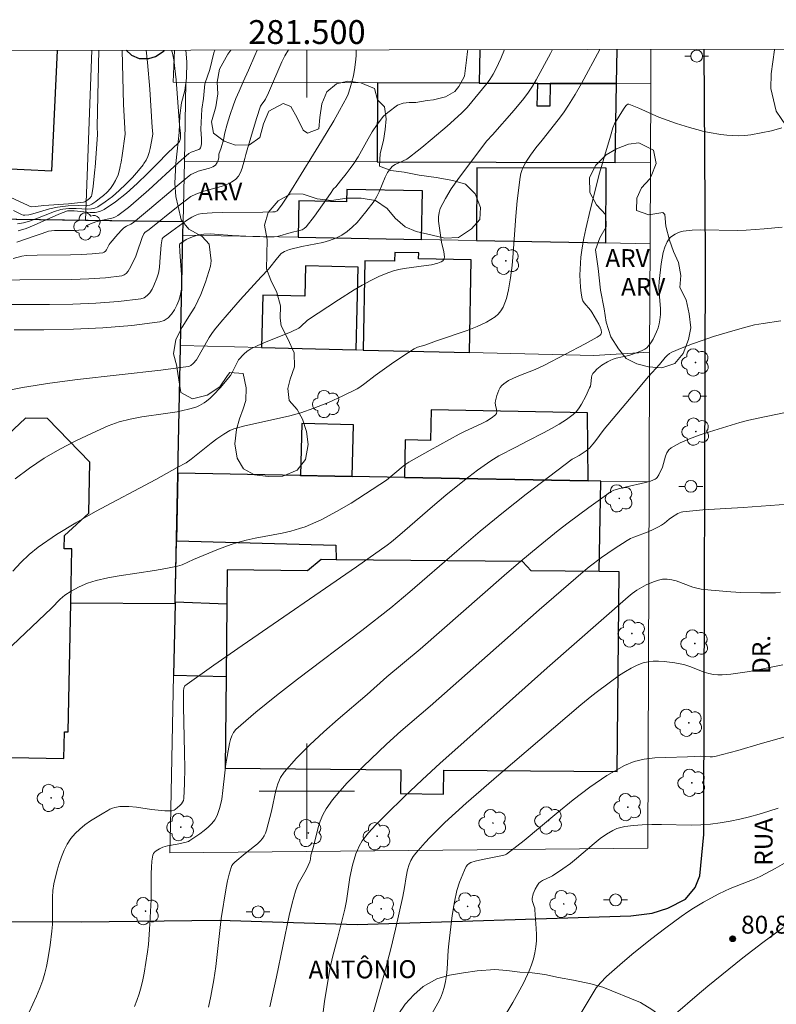
# Model space of a CAD drawing. Units: metres. Extents: x 281175 to 281691, y 1676002 to 1676567.
# Drawn here: x 281476 to 281539, y 1676482 to 1676565 of the extents above; entities that cross this region are included whole.
import ezdxf
from ezdxf.enums import TextEntityAlignment as Align

# ---------------------------------------------------------------- set-up
doc = ezdxf.new("R2010")
doc.units = ezdxf.units.M
doc.header["$MEASUREMENT"] = 0
for name, color, linetype, lineweight in [('Articulacao', 7, 'Continuous', 18), ('Coordenadas', 7, 'Continuous', 9), ('Edificacoes', 7, 'Continuous', 30), ('Malha_Coordenadas', 7, 'Continuous', 15), ('Muro_Grade', 8, 'Continuous', 20), ('Pavimentacao_Asfaltica_Mfio', 10, 'Continuous', 30), ('Poste', 7, 'Continuous', 9), ('Topon_de_Vias', 7, 'Continuous', 9)]:
    doc.layers.add(name, color=color, linetype=linetype, lineweight=lineweight)
for name, color, linetype, lineweight, true_color in [('Arvores_Isoladas', 7, 'Continuous', 18, 0x00ff33), ('Curvas_Intermediarias', 7, 'Continuous', 9, 0x783c14), ('Curvas_Mestras', 7, 'Continuous', 20, 0x783c14), ('Pto_Cotado', 7, 'Continuous', 9, 0x783c14), ('Topon_Pto_Cotado', 7, 'Continuous', 9, 0x783c14), ('Topon_Vegetacao', 7, 'Continuous', 9, 0x00ff33), ('Vegetacao', 7, 'Orla8', 9, 0x00ff33)]:
    doc.layers.add(name, color=color, linetype=linetype, lineweight=lineweight, true_color=true_color)
doc.styles.add('Arial', font='arial.ttf', dxfattribs={"height": 1.5})
doc.styles.get("Standard").update_dxf_attribs({"font": 'arial.ttf'})
doc.linetypes.add('Orla8', pattern='A,6,-0.5,["V",Standard,S=1,R=0,X=-0.5,Y=-1],-0.5,6,-0.5,["V",Standard,S=1,R=0,X=-0.5,Y=-1],-0.5', length=14)

# ---------------------------------------------------------------- blocks, each defined once
blk = doc.blocks.new('Cotas')
at = {"layer": 'Pto_Cotado'}
blk.add_hatch(color=256, dxfattribs=at).paths.add_polyline_path([(0, 0.24, 1), (0, -0.24, 1)])
at = {"layer": 'Pto_Cotado', "lineweight": -3}
blk.add_lwpolyline([(0, -0.24, -1), (0, 0.24, -1)], format="xyb", close=True, dxfattribs=at)
blk = doc.blocks.new('Poste')
at = {"layer": 'Poste'}
for points in [[(-0.5, 0), (-1, 0)], [(0.5, 0), (1, 0)]]:
    blk.add_lwpolyline(points, dxfattribs=at)
blk.add_lwpolyline([(0, 0.5, 1), (0, -0.5, 1)], format="xyb", close=True, dxfattribs=at)
blk = doc.blocks.new('Arvore')
at = {"layer": 'Arvores_Isoladas'}
blk.add_lwpolyline([(-0.718, 0.493, 0.872324), (-0.722, -0.551, 0.862983), (0.284, -0.827, 0.900105), (0.89, 0.029, 0.863155), (0.262, 0.861, 0.882486)], format="xyb", close=True, dxfattribs=at)
blk.add_circle((0, 0), 0.0286, dxfattribs=at)

msp = doc.modelspace()

# ---------------------------------------------------------------- linework, layer by layer
at = {"layer": 'Articulacao', "flags": 128}
msp.add_lwpolyline([(281190.913, 1676561.62), (281673.198, 1676562.431), (281674.118, 1676008.168), (281191.857, 1676007.357), (281190.913, 1676561.62)], close=True, dxfattribs=at)
at = {"layer": 'Curvas_Intermediarias', "flags": 128}
for points, elevation in [([(281472.291, 1676540.797), (281478.396, 1676540.796), (281480.358, 1676540.829), (281482.299, 1676540.908), (281484.207, 1676541.052), (281486.067, 1676541.276), (281486.347, 1676541.369), (281486.596, 1676541.546), (281486.815, 1676541.787), (281487.006, 1676542.072), (281487.17, 1676542.382), (281487.42, 1676542.995), (281487.546, 1676543.435), (281487.625, 1676543.894), (281487.674, 1676544.367), (281487.777, 1676545.8), (281487.859, 1676546.308), (281487.956, 1676546.419), (281488.682, 1676546.96), (281489.288, 1676547.407), (281489.907, 1676547.832), (281490.355, 1676548.111), (281490.63, 1676548.255), (281490.918, 1676548.367), (281491.216, 1676548.424), (281492.056, 1676548.473), (281492.899, 1676548.5), (281496.29, 1676548.531), (281497.134, 1676548.557), (281497.33, 1676548.577), (281497.452, 1676548.617), (281497.503, 1676548.649), (281497.864, 1676549.135), (281498.479, 1676550.055), (281500.545, 1676553.393), (281501.225, 1676554.492), (281502.251, 1676556.199), (281502.746, 1676557.061), (281503.346, 1676558.176), (281503.453, 1676558.43), (281503.631, 1676558.953), (281503.898, 1676559.982), (281504.015, 1676560.677), (281504.097, 1676561.378), (281504.121, 1676561.678), (281504.136, 1676562.147)], 66), ([(281473.897, 1676533.402), (281476.153, 1676533.853), (281478.441, 1676534.219), (281480.753, 1676534.523), (281487.735, 1676535.309), (281490.048, 1676535.611), (281490.139, 1676535.632), (281490.267, 1676535.689), (281490.459, 1676535.844), (281490.737, 1676536.163), (281491.808, 1676538.03), (281492.024, 1676538.36), (281492.257, 1676538.678), (281492.773, 1676539.318), (281493.306, 1676539.946), (281494.405, 1676541.179), (281496.171, 1676543.122), (281496.786, 1676543.761), (281497.525, 1676544.708), (281497.839, 1676545.062), (281497.972, 1676545.167), (281498.125, 1676545.249), (281498.545, 1676545.405), (281499.577, 1676545.652), (281501.328, 1676546.011), (281501.892, 1676546.164), (281502.43, 1676546.359), (281502.933, 1676546.612), (281503.383, 1676546.92), (281503.808, 1676547.28), (281504.209, 1676547.681), (281504.589, 1676548.113), (281504.951, 1676548.563), (281505.629, 1676549.476), (281505.859, 1676549.845), (281506.052, 1676550.242), (281506.562, 1676551.479), (281506.761, 1676551.863), (281507.001, 1676552.211), (281507.183, 1676552.388), (281507.399, 1676552.53), (281508.39, 1676552.993), (281508.613, 1676553.139), (281509.254, 1676553.643), (281509.63, 1676553.949), (281510.52, 1676554.676), (281511.761, 1676555.742), (281512.97, 1676556.837), (281513.439, 1676557.321), (281515.118, 1676559.357), (281515.34, 1676559.662), (281515.616, 1676560.112), (281515.862, 1676560.583), (281516.256, 1676561.427), (281516.586, 1676562.168)], 68), ([(281474.758, 1676549.955), (281476.618, 1676549.094), (281476.798, 1676549.02), (281476.892, 1676548.998), (281477.22, 1676549.014), (281477.928, 1676549.104), (281479.994, 1676549.231), (281481.248, 1676549.387), (281481.376, 1676549.419), (281481.618, 1676549.57), (281481.797, 1676549.717), (281481.926, 1676549.891), (281481.958, 1676549.99), (281482.068, 1676550.69), (281482.219, 1676552.122), (281482.23, 1676552.272), (281482.436, 1676555.039), (281482.413, 1676555.724), (281482.554, 1676562.111)], 59), ([(281475.358, 1676544.659), (281476.085, 1676544.846), (281476.453, 1676544.906), (281477.373, 1676544.947), (281480.164, 1676544.964), (281481.083, 1676544.984), (281481.987, 1676545.037), (281482.868, 1676545.137), (281482.995, 1676545.183), (281483.099, 1676545.273), (281483.187, 1676545.395), (281483.42, 1676545.826), (281483.509, 1676545.951), (281484.14, 1676546.699), (281484.473, 1676547.053), (281484.65, 1676547.218), (281484.867, 1676547.362), (281485.231, 1676547.532), (281485.455, 1676547.67), (281486.801, 1676548.779), (281488.793, 1676550.481), (281490.132, 1676551.6), (281490.255, 1676551.687), (281490.455, 1676551.794), (281490.88, 1676551.968), (281491.83, 1676552.232), (281492.107, 1676552.345), (281492.33, 1676552.494), (281492.477, 1676552.692), (281492.542, 1676552.903), (281492.6, 1676553.089), (281492.619, 1676553.263), (281492.625, 1676553.395), (281492.812, 1676553.935), (281492.994, 1676554.616), (281493.125, 1676555.201), (281493.324, 1676555.909), (281493.54, 1676556.634), (281493.83, 1676557.532), (281494.04, 1676558.061), (281494.312, 1676558.686), (281494.658, 1676559.471), (281495.089, 1676560.453), (281495.622, 1676561.679), (281495.816, 1676562.133)], 64), ([(281475.455, 1676538.666), (281477.944, 1676538.676), (281480.43, 1676538.734), (281482.893, 1676538.856), (281485.312, 1676539.054), (281487.667, 1676539.346), (281488.025, 1676539.463), (281488.35, 1676539.685), (281488.638, 1676539.989), (281488.888, 1676540.349), (281489.096, 1676540.741), (281489.26, 1676541.138), (281489.376, 1676541.518), (281489.477, 1676542.096), (281489.508, 1676542.698), (281489.488, 1676543.317), (281489.329, 1676545.207), (281489.309, 1676545.826), (281489.344, 1676545.893), (281489.879, 1676546.241), (281490.264, 1676546.43), (281490.794, 1676546.6), (281491.343, 1676546.704), (281491.89, 1676546.721), (281492.256, 1676546.709), (281493.722, 1676546.595), (281495.451, 1676546.502), (281496.36, 1676546.465), (281497.264, 1676546.465), (281497.525, 1676546.5), (281498.673, 1676546.839), (281499.374, 1676546.995), (281499.589, 1676547.071), (281499.779, 1676547.177), (281499.937, 1676547.324), (281500.631, 1676548.218), (281501.312, 1676549.144), (281501.974, 1676550.099), (281502.236, 1676550.502), (281502.415, 1676550.654), (281502.828, 1676551.173), (281503.292, 1676551.764), (281503.621, 1676552.188), (281503.943, 1676552.618), (281504.3, 1676553.182), (281504.583, 1676553.684), (281504.861, 1676554.192), (281505.139, 1676554.7), (281505.479, 1676555.269), (281505.892, 1676555.878), (281506.419, 1676556.575), (281506.798, 1676556.904), (281507.589, 1676557.517), (281508.075, 1676557.673), (281508.589, 1676557.722), (281509.137, 1676557.726), (281510.074, 1676557.903), (281510.616, 1676557.947), (281511.622, 1676558.202), (281512.402, 1676558.659), (281512.753, 1676559.071), (281513.206, 1676559.942), (281513.315, 1676560.607), (281513.378, 1676561.294), (281513.481, 1676561.998), (281513.494, 1676562.163)], 67), ([(281475.537, 1676526.187), (281476.716, 1676527.086), (281477.97, 1676527.912), (281479.278, 1676528.672), (281480.622, 1676529.373), (281481.98, 1676530.022), (281483.332, 1676530.627), (281484.242, 1676530.959), (281485.188, 1676531.2), (281486.159, 1676531.377), (281488.132, 1676531.653), (281489.113, 1676531.809), (281490.075, 1676532.014), (281490.304, 1676532.077), (281490.758, 1676532.236), (281490.978, 1676532.334), (281491.391, 1676532.568), (281491.58, 1676532.706), (281491.881, 1676532.962), (281492.171, 1676533.236), (281492.721, 1676533.825), (281493.583, 1676534.862), (281493.726, 1676535.107), (281494.168, 1676535.986), (281494.273, 1676536.16), (281494.71, 1676536.636), (281494.985, 1676536.877), (281495.133, 1676536.982), (281495.288, 1676537.072), (281495.837, 1676537.338), (281496.398, 1676537.584), (281498.679, 1676538.511), (281499.329, 1676538.817), (281499.499, 1676538.95), (281500.036, 1676539.475), (281502.639, 1676541.193), (281503.96, 1676542.02), (281504.63, 1676542.415), (281505.355, 1676542.815), (281506.101, 1676543.18), (281506.867, 1676543.49), (281507.257, 1676543.616), (281507.701, 1676543.729), (281508.152, 1676543.815), (281509.99, 1676544.056), (281510.445, 1676544.135), (281510.994, 1676544.271), (281511.249, 1676544.372), (281511.41, 1676544.468), (281511.513, 1676544.621), (281511.548, 1676544.799), (281511.486, 1676545.202), (281511.287, 1676546.022), (281511.213, 1676546.609), (281511.09, 1676547.388), (281511.048, 1676547.777), (281511.039, 1676548.155), (281511.082, 1676548.518), (281511.192, 1676548.859), (281511.616, 1676549.686), (281512.11, 1676550.493), (281512.655, 1676551.285), (281514.901, 1676554.271), (281515.079, 1676554.507), (281515.566, 1676555.027), (281517.379, 1676557.079), (281518.2, 1676558.079), (281518.582, 1676558.599), (281518.923, 1676559.116), (281519.24, 1676559.648), (281520.42, 1676561.84), (281520.612, 1676562.175)], 69), ([(281475.658, 1676546.018), (281477.199, 1676546.565), (281477.805, 1676546.752), (281478.314, 1676546.947), (281478.826, 1676546.992), (281480.475, 1676547.004), (281480.877, 1676547.024), (281481.269, 1676547.067), (281481.323, 1676547.09), (281481.366, 1676547.135), (281481.504, 1676547.387), (281481.553, 1676547.429), (281481.842, 1676547.565), (281482.307, 1676547.727), (281482.841, 1676547.881), (281483.528, 1676548.001), (281483.748, 1676548.056), (281483.955, 1676548.136), (281484.143, 1676548.25), (281485.021, 1676548.941), (281485.88, 1676549.665), (281486.726, 1676550.413), (281489.231, 1676552.701), (281489.239, 1676552.707), (281490.085, 1676553.457), (281490.28, 1676553.576), (281490.923, 1676553.783), (281491.018, 1676553.846), (281491.082, 1676553.93), (281491.138, 1676554.101), (281491.166, 1676554.293), (281491.161, 1676554.716), (281491.105, 1676555.472), (281491.102, 1676555.488), (281491.179, 1676557.189), (281491.339, 1676558.082), (281491.432, 1676559.309), (281491.852, 1676560.502), (281492.182, 1676561.907), (281492.269, 1676562.127)], 63), ([(281486.526, 1676562.118), (281486.636, 1676561.097), (281486.831, 1676558.851), (281487.019, 1676555.627), (281487.076, 1676555.116), (281487.058, 1676554.916), (281486.848, 1676553.88), (281486.762, 1676553.536), (281486.654, 1676553.206), (281486.513, 1676552.897), (281486.331, 1676552.615), (281486.253, 1676552.519), (281485.862, 1676552.033), (281485.357, 1676551.458), (281484.821, 1676550.897), (281484.26, 1676550.361), (281483.679, 1676549.858), (281483.082, 1676549.397), (281482.475, 1676548.987), (281482.21, 1676548.868), (281481.919, 1676548.809), (281481.608, 1676548.795), (281480.631, 1676548.857), (281480.036, 1676548.86), (281479.512, 1676548.803), (281479.35, 1676548.763), (281478.827, 1676548.586), (281477.258, 1676547.969), (281476.738, 1676547.791), (281476.223, 1676547.654), (281475.711, 1676547.576)], 61), ([(281475.767, 1676546.98), (281476.445, 1676547.18), (281477.13, 1676547.441), (281479.199, 1676548.36), (281479.912, 1676548.642), (281480.476, 1676548.641), (281481.809, 1676548.518), (281482.234, 1676548.525), (281482.633, 1676548.597), (281482.997, 1676548.757), (281483.945, 1676549.407), (281484.862, 1676550.142), (281485.755, 1676550.941), (281486.628, 1676551.782), (281487.436, 1676552.591), (281488.346, 1676553.502), (281489.202, 1676554.338), (281489.301, 1676554.466), (281489.368, 1676554.619), (281489.406, 1676554.782), (281489.41, 1676555.147), (281489.312, 1676555.875), (281489.025, 1676559.636), (281488.849, 1676561.323), (281488.724, 1676561.882), (281488.647, 1676562.121)], 62), ([(281470.845, 1676508.064), (281478.562, 1676515.353), (281479.301, 1676516.094), (281479.693, 1676516.431), (281480.229, 1676516.77), (281480.902, 1676517.131), (281481.604, 1676517.439), (281481.963, 1676517.564), (281482.327, 1676517.667), (281483.288, 1676517.88), (281484.26, 1676518.058), (281487.202, 1676518.504), (281488.179, 1676518.666), (281489.147, 1676518.855), (281489.541, 1676518.98), (281490.487, 1676519.421), (281492.58, 1676520.286), (281493.639, 1676520.681), (281494.176, 1676520.85), (281494.913, 1676521.044), (281495.66, 1676521.207), (281497.915, 1676521.642), (281498.658, 1676521.812), (281499.39, 1676522.017), (281499.851, 1676522.172), (281500.305, 1676522.349), (281501.197, 1676522.752), (281502.495, 1676523.437), (281503.712, 1676524.154), (281506.685, 1676526.073), (281508.08, 1676527.244), (281508.306, 1676527.418), (281508.544, 1676527.575), (281510.341, 1676528.602), (281512.762, 1676529.931), (281513.211, 1676530.159), (281514.619, 1676530.8), (281515.062, 1676531.028), (281515.468, 1676531.278), (281515.825, 1676531.558), (281515.9, 1676531.677), (281515.918, 1676531.827), (281515.898, 1676531.998), (281515.819, 1676532.371), (281515.798, 1676532.552), (281515.815, 1676532.719), (281515.94, 1676533.173), (281516.109, 1676533.627), (281516.219, 1676533.833), (281516.352, 1676534.015), (281516.511, 1676534.164), (281516.898, 1676534.416), (281517.319, 1676534.631), (281517.764, 1676534.822), (281519.148, 1676535.347), (281519.934, 1676535.709), (281523.35, 1676537.503), (281524.336, 1676538.054), (281524.594, 1676538.233), (281524.674, 1676538.334), (281524.703, 1676538.445), (281524.676, 1676538.67), (281524.6, 1676538.909), (281524.487, 1676539.158), (281523.905, 1676540.152), (281523.793, 1676540.318), (281523.256, 1676540.935), (281523.158, 1676541.101), (281523.098, 1676541.28), (281523.016, 1676541.76), (281522.957, 1676542.252), (281522.92, 1676542.754), (281522.905, 1676543.26), (281522.911, 1676543.767), (281522.939, 1676544.27), (281522.987, 1676544.767), (281523.097, 1676545.559), (281523.236, 1676546.35), (281523.399, 1676547.139), (281523.77, 1676548.71), (281524.557, 1676551.806), (281524.983, 1676553.329), (281525.454, 1676554.917), (281525.658, 1676555.601), (281525.809, 1676555.942), (281526.273, 1676556.73), (281526.615, 1676557.261), (281526.765, 1676557.465), (281526.836, 1676557.536), (281526.916, 1676557.585), (281526.999, 1676557.588), (281527.835, 1676557.259), (281529.52, 1676556.505), (281531.016, 1676555.971), (281532.095, 1676555.625), (281533.02, 1676555.38), (281533.186, 1676555.336), (281533.735, 1676555.223), (281534.727, 1676555.059), (281535.23, 1676554.997), (281535.734, 1676554.956), (281536.236, 1676554.942), (281536.734, 1676554.961), (281537.225, 1676555.019), (281538.096, 1676555.179), (281538.969, 1676555.372), (281539.841, 1676555.597)], 71), ([(281476.697, 1676481.477), (281477.016, 1676482.139), (281477.315, 1676482.81), (281477.589, 1676483.487), (281477.837, 1676484.17), (281478.012, 1676484.736), (281478.158, 1676485.313), (281478.279, 1676485.897), (281478.468, 1676487.081), (281478.615, 1676488.267), (281478.659, 1676488.833), (281478.661, 1676491.121), (281478.698, 1676491.684), (281478.782, 1676492.239), (281479.047, 1676493.379), (281479.213, 1676493.951), (281479.407, 1676494.511), (281479.634, 1676495.051), (281479.898, 1676495.561), (281480.205, 1676496.032), (281480.55, 1676496.446), (281480.948, 1676496.827), (281481.385, 1676497.18), (281481.85, 1676497.509), (281482.817, 1676498.113), (281483.294, 1676498.397), (281483.48, 1676498.493), (281483.679, 1676498.57), (281483.887, 1676498.63), (281484.316, 1676498.705), (281484.745, 1676498.732), (281485.059, 1676498.726), (281485.692, 1676498.657), (281486.961, 1676498.466), (281488.092, 1676498.366), (281488.671, 1676498.358), (281488.859, 1676498.399), (281488.961, 1676498.461), (281489.349, 1676498.808), (281489.469, 1676498.937), (281489.57, 1676499.075), (281489.641, 1676499.222), (281489.675, 1676499.379), (281489.735, 1676500.646), (281489.752, 1676501.928), (281489.737, 1676503.22), (281489.65, 1676507.115), (281489.652, 1676508.406), (281489.676, 1676508.633), (281489.727, 1676508.774), (281489.768, 1676508.833), (281492.184, 1676510.556), (281494.566, 1676512.218), (281504.155, 1676518.82), (281506.727, 1676520.619), (281507.09, 1676520.902), (281507.795, 1676521.495), (281510.534, 1676523.872), (281511.645, 1676524.804), (281513.233, 1676526.085), (281514.312, 1676526.914), (281514.86, 1676527.314), (281515.417, 1676527.701), (281516.098, 1676528.11), (281517.524, 1676528.833), (281518.526, 1676529.373), (281519.854, 1676530.052), (281520.511, 1676530.399), (281521.152, 1676530.764), (281521.764, 1676531.157), (281522.34, 1676531.589), (281522.603, 1676531.839), (281522.834, 1676532.126), (281523.04, 1676532.441), (281523.397, 1676533.119), (281523.718, 1676533.802), (281523.776, 1676533.968), (281523.808, 1676534.146), (281523.862, 1676534.695), (281523.907, 1676534.86), (281523.986, 1676535.005), (281524.146, 1676535.197), (281524.33, 1676535.379), (281524.751, 1676535.709), (281525.21, 1676535.99), (281525.442, 1676536.11), (281525.687, 1676536.213), (281525.944, 1676536.292), (281527.008, 1676536.535), (281527.265, 1676536.619), (281527.921, 1676536.853), (281528.135, 1676536.944), (281528.334, 1676537.05), (281528.512, 1676537.175), (281528.661, 1676537.325), (281528.856, 1676537.59), (281529.035, 1676537.881), (281529.195, 1676538.192), (281529.334, 1676538.517), (281529.452, 1676538.851), (281529.545, 1676539.187), (281529.613, 1676539.521), (281529.658, 1676539.969), (281529.658, 1676540.424), (281529.551, 1676541.814), (281529.533, 1676542.277), (281529.551, 1676542.735), (281529.709, 1676544.206), (281529.791, 1676544.694), (281529.897, 1676545.167), (281530.034, 1676545.619), (281530.208, 1676546.041), (281530.326, 1676546.231), (281530.484, 1676546.407), (281530.674, 1676546.564), (281530.887, 1676546.699), (281531.114, 1676546.81), (281531.347, 1676546.892), (281531.576, 1676546.943), (281532.306, 1676547.022), (281533.05, 1676547.053), (281536.083, 1676547.011), (281536.837, 1676547.039), (281538.345, 1676547.14), (281539.853, 1676547.275)], 72), ([(281485.539, 1676481.963), (281485.742, 1676482.469), (281485.933, 1676483.026), (281486.096, 1676483.595), (281486.234, 1676484.175), (281486.352, 1676484.761), (281486.63, 1676486.53), (281486.706, 1676487.152), (281486.807, 1676488.403), (281486.927, 1676490.915), (281486.944, 1676491.453), (281486.935, 1676493.089), (281486.95, 1676493.624), (281486.996, 1676494.144), (281487.082, 1676494.644), (281487.135, 1676494.777), (281487.225, 1676494.897), (281487.344, 1676495.002), (281487.63, 1676495.179), (281487.925, 1676495.316), (281488.304, 1676495.434), (281489.112, 1676495.569), (281489.761, 1676495.711), (281490.054, 1676495.795), (281490.19, 1676495.855), (281491.02, 1676496.437), (281491.378, 1676496.702), (281491.717, 1676496.983), (281492.024, 1676497.284), (281492.283, 1676497.609), (281492.477, 1676497.964), (281492.704, 1676498.626), (281492.858, 1676499.326), (281492.96, 1676500.053), (281493.103, 1676501.543), (281493.19, 1676502.284), (281493.5, 1676504.008), (281493.581, 1676504.336), (281493.692, 1676504.645), (281493.845, 1676504.923), (281494.05, 1676505.161), (281495.718, 1676506.614), (281497.445, 1676508.025), (281499.216, 1676509.404), (281504.619, 1676513.481), (281507.045, 1676515.379), (281508.644, 1676516.708), (281512.569, 1676520.116), (281514.542, 1676521.808), (281516.483, 1676523.398), (281518.39, 1676524.894), (281522.247, 1676527.826), (281522.408, 1676527.925), (281522.83, 1676528.141), (281523.418, 1676528.545), (281523.692, 1676528.769), (281523.991, 1676529.084), (281524.153, 1676529.287), (281524.93, 1676530.337), (281527.496, 1676533.398), (281528.655, 1676534.754), (281529.581, 1676535.763), (281530.058, 1676536.357), (281530.229, 1676536.536), (281530.416, 1676536.689), (281530.625, 1676536.809), (281531.474, 1676537.172), (281532.342, 1676537.508), (281533.226, 1676537.822), (281534.12, 1676538.116), (281535.925, 1676538.658), (281536.827, 1676538.912), (281537.544, 1676539.084), (281538.273, 1676539.216), (281539.745, 1676539.437)], 73), ([(281491.732, 1676481.893), (281491.944, 1676482.809), (281492.192, 1676484.2), (281492.356, 1676485.304), (281492.802, 1676489.323), (281493.213, 1676491.897), (281493.328, 1676492.481), (281493.467, 1676493.053), (281493.636, 1676493.608), (281493.714, 1676493.774), (281493.823, 1676493.926), (281493.955, 1676494.065), (281494.808, 1676494.786), (281495.597, 1676495.38), (281495.847, 1676495.585), (281496.077, 1676495.805), (281496.278, 1676496.045), (281496.41, 1676496.26), (281496.514, 1676496.493), (281496.598, 1676496.741), (281497.032, 1676498.328), (281497.403, 1676500.068), (281497.569, 1676500.621), (281497.794, 1676501.136), (281498.101, 1676501.599), (281499.131, 1676502.768), (281500.239, 1676503.888), (281501.406, 1676504.971), (281502.611, 1676506.029), (281505.052, 1676508.121), (281506.702, 1676509.581), (281509.493, 1676511.921), (281516.533, 1676518.082), (281517.954, 1676519.298), (281519.388, 1676520.498), (281521.071, 1676521.845), (281521.926, 1676522.503), (281523.657, 1676523.791), (281525.514, 1676525.118), (281525.752, 1676525.228), (281526.26, 1676525.385), (281526.683, 1676525.496), (281528.405, 1676525.879), (281528.816, 1676526.001), (281529.208, 1676526.15), (281529.309, 1676526.212), (281529.394, 1676526.298), (281529.531, 1676526.519), (281529.817, 1676527.164), (281530.086, 1676528.095), (281530.201, 1676528.376), (281530.354, 1676528.615), (281530.563, 1676528.796), (281531.298, 1676529.196), (281532.085, 1676529.545), (281532.909, 1676529.854), (281533.758, 1676530.134), (281536.329, 1676530.897), (281537.08, 1676531.104), (281537.841, 1676531.279), (281540.137, 1676531.755)], 74), ([(281501.272, 1676480.812), (281501.48, 1676482.407), (281501.954, 1676485.222), (281502.153, 1676486.076), (281502.599, 1676487.776), (281503.184, 1676490.124), (281503.309, 1676490.798), (281503.608, 1676492.757), (281503.833, 1676493.802), (281503.962, 1676494.277), (281504.114, 1676494.744), (281504.238, 1676495.071), (281504.383, 1676495.392), (281504.647, 1676495.844), (281505.168, 1676496.521), (281505.743, 1676497.158), (281506.678, 1676498.087), (281508.162, 1676499.528), (281509.667, 1676500.948), (281511.192, 1676502.346), (281515.667, 1676506.36), (281520.162, 1676510.352), (281526.942, 1676516.296), (281527.295, 1676516.583), (281527.668, 1676516.846), (281528.057, 1676517.083), (281528.452, 1676517.292), (281529.067, 1676517.559), (281529.489, 1676517.696), (281529.83, 1676517.772), (281530.229, 1676517.782), (281530.624, 1676517.721), (281530.977, 1676517.622), (281532.369, 1676517.114), (281532.722, 1676517.014), (281533.081, 1676516.946), (281533.901, 1676516.848), (281535.556, 1676516.71), (281536.387, 1676516.667), (281538.05, 1676516.626), (281538.879, 1676516.625), (281539.307, 1676516.641), (281539.735, 1676516.678)], 76), ([(281505.256, 1676480.324), (281506.45, 1676484.555), (281507.044, 1676486.793), (281507.424, 1676488.425), (281508.035, 1676491.183), (281508.18, 1676491.929), (281508.313, 1676492.823), (281508.429, 1676493.409), (281508.568, 1676493.866), (281508.72, 1676494.203), (281508.91, 1676494.523), (281509.132, 1676494.816), (281509.911, 1676495.696), (281510.313, 1676496.127), (281511.142, 1676496.969), (281511.568, 1676497.377), (281513.357, 1676498.987), (281516.098, 1676501.377), (281522.987, 1676507.249), (281523.902, 1676508), (281524.369, 1676508.362), (281526.235, 1676509.719), (281526.711, 1676510.037), (281527.197, 1676510.324), (281527.693, 1676510.569), (281528.202, 1676510.759), (281528.62, 1676510.856), (281529.056, 1676510.902), (281529.504, 1676510.906), (281529.959, 1676510.878), (281530.866, 1676510.761), (281531.307, 1676510.689), (281531.715, 1676510.595), (281532.117, 1676510.462), (281533.31, 1676509.99), (281533.711, 1676509.863), (281534.118, 1676509.78), (281534.473, 1676509.749), (281534.832, 1676509.748), (281535.559, 1676509.808), (281537.114, 1676510.038), (281539.911, 1676510.598)], 77), ([(281541.907, 1676505.071), (281538.032, 1676503.96), (281536.137, 1676503.401), (281534.868, 1676503.064), (281534.23, 1676502.921), (281534.035, 1676502.895), (281533.836, 1676502.892), (281533.032, 1676502.947), (281531.934, 1676502.879), (281530.098, 1676502.835), (281529.187, 1676502.787), (281528.3, 1676502.681), (281527.449, 1676502.483), (281526.65, 1676502.163), (281525.165, 1676501.316), (281523.732, 1676500.343), (281522.336, 1676499.277), (281520.963, 1676498.154), (281518.229, 1676495.878), (281516.74, 1676494.727), (281516.633, 1676494.674), (281516.416, 1676494.615), (281514.729, 1676494.286), (281514.124, 1676494.146), (281513.75, 1676494.031), (281513.597, 1676493.948), (281513.464, 1676493.836), (281513.369, 1676493.7), (281513.217, 1676493.377), (281512.935, 1676492.709), (281512.807, 1676492.366), (281512.589, 1676491.669), (281512.381, 1676490.74), (281512.19, 1676489.57), (281511.896, 1676487.211), (281511.844, 1676486.685), (281511.753, 1676485.09), (281511.706, 1676484.564), (281511.631, 1676484.046), (281511.516, 1676483.539), (281511.372, 1676483.097), (281511.194, 1676482.663), (281510.989, 1676482.238), (281510.06, 1676480.577)], 78), ([(281539.535, 1676498.581), (281538.743, 1676498.323), (281537.942, 1676498.083), (281537.132, 1676497.865), (281536.317, 1676497.669), (281535.497, 1676497.498), (281534.674, 1676497.354), (281533.851, 1676497.238), (281533.04, 1676497.169), (281532.223, 1676497.148), (281529.757, 1676497.208), (281528.937, 1676497.214), (281528.12, 1676497.185), (281527.396, 1676497.137), (281526.671, 1676497.048), (281526.321, 1676496.971), (281525.984, 1676496.864), (281525.667, 1676496.72), (281525.128, 1676496.395), (281524.61, 1676496.025), (281524.106, 1676495.622), (281522.622, 1676494.351), (281522.115, 1676493.95), (281521.478, 1676493.49), (281520.604, 1676492.912), (281520.44, 1676492.821), (281519.749, 1676492.502), (281519.598, 1676492.403), (281519.468, 1676492.285), (281519.345, 1676492.133), (281519.135, 1676491.781), (281518.978, 1676491.394), (281518.886, 1676491.008), (281518.884, 1676490.876), (281518.91, 1676490.742), (281519.064, 1676490.332), (281519.107, 1676490.194), (281519.128, 1676490.055), (281519.231, 1676488.5), (281519.251, 1676487.98), (281519.247, 1676487.464), (281519.21, 1676486.955), (281519.133, 1676486.455), (281519.006, 1676485.948), (281518.84, 1676485.447), (281518.643, 1676484.951), (281518.183, 1676483.978), (281517.684, 1676483.03), (281517.265, 1676482.277), (281516.369, 1676480.802)], 79), ([(281539.949, 1676488.573), (281538.246, 1676487.324), (281536.573, 1676486.028), (281533.632, 1676483.67), (281532.723, 1676482.902), (281530.928, 1676481.339)], 81)]:
    msp.add_lwpolyline(points, dxfattribs=dict(at, elevation=elevation))
at = {"layer": 'Curvas_Mestras', "flags": 128}
for points, elevation in [([(281474.486, 1676542.848), (281475.922, 1676542.88), (281480.264, 1676542.906), (281481.693, 1676542.952), (281483.097, 1676543.046), (281484.468, 1676543.206), (281484.67, 1676543.276), (281484.845, 1676543.408), (281484.996, 1676543.588), (281485.129, 1676543.801), (281485.609, 1676544.782), (281485.733, 1676545.103), (281486.177, 1676546.412), (281486.314, 1676546.72), (281486.415, 1676546.847), (281486.768, 1676547.09), (281489.193, 1676549.03), (281490.274, 1676549.847), (281490.689, 1676550.055), (281491.365, 1676550.299), (281492.814, 1676550.69), (281493.269, 1676550.848), (281493.683, 1676551.047), (281494.042, 1676551.302), (281494.267, 1676551.562), (281494.44, 1676551.876), (281494.573, 1676552.23), (281494.781, 1676553.04), (281494.87, 1676553.388), (281494.978, 1676553.757), (281495.304, 1676554.807), (281495.762, 1676556.393), (281496.105, 1676557.43), (281496.208, 1676557.608), (281496.419, 1676557.846), (281496.538, 1676558.017), (281496.78, 1676558.532), (281497.887, 1676561.139), (281498.145, 1676561.633), (281498.455, 1676562.138)], 65), ([(281475.326, 1676518.442), (281475.99, 1676519.171), (281476.694, 1676519.849), (281477.453, 1676520.459), (281479.008, 1676521.517), (281480.619, 1676522.506), (281482.271, 1676523.444), (281487.32, 1676526.139), (281489.129, 1676527.14), (281489.861, 1676527.521), (281490.3, 1676527.826), (281491.968, 1676529.175), (281492.449, 1676529.544), (281493.018, 1676529.94), (281493.522, 1676530.238), (281493.877, 1676530.387), (281494.675, 1676530.614), (281498.581, 1676531.48), (281499.502, 1676531.725), (281500.574, 1676532.101), (281501.805, 1676532.597), (281503.016, 1676533.14), (281504.202, 1676533.724), (281504.434, 1676533.858), (281504.87, 1676534.172), (281505.718, 1676534.845), (281507.107, 1676535.832), (281508.042, 1676536.477), (281508.995, 1676537.083), (281509.281, 1676537.212), (281509.894, 1676537.384), (281510.88, 1676537.747), (281513.445, 1676538.63), (281514.269, 1676538.96), (281515.053, 1676539.333), (281515.782, 1676539.764), (281516.046, 1676539.987), (281516.27, 1676540.265), (281516.457, 1676540.585), (281516.612, 1676540.934), (281516.737, 1676541.3), (281516.914, 1676542.03), (281517.082, 1676543.039), (281517.205, 1676544.061), (281517.298, 1676545.092), (281517.513, 1676548.203), (281517.631, 1676549.485), (281517.898, 1676551.468), (281517.957, 1676551.794), (281518.053, 1676552.106), (281518.133, 1676552.288), (281518.321, 1676552.645), (281518.768, 1676553.321), (281519.215, 1676553.922), (281519.724, 1676554.566), (281521.074, 1676556.277), (281521.516, 1676556.881), (281521.932, 1676557.502), (281522.49, 1676558.413), (281523.023, 1676559.34), (281524.558, 1676562.181)], 70), ([(281475.385, 1676548.685), (281476.052, 1676548.334), (281476.187, 1676548.295), (281476.325, 1676548.286), (281476.669, 1676548.327), (281477.014, 1676548.4), (281478.41, 1676548.817), (281479.075, 1676548.964), (281479.976, 1676549.069), (281480.805, 1676549.087), (281481.413, 1676549.079), (281481.607, 1676549.097), (281481.789, 1676549.14), (281481.954, 1676549.218), (281482.281, 1676549.434), (281482.612, 1676549.675), (281482.935, 1676549.939), (281483.241, 1676550.224), (281483.52, 1676550.529), (281483.762, 1676550.851), (281483.956, 1676551.19), (281484.157, 1676551.682), (281484.306, 1676552.203), (281484.347, 1676552.402), (281484.418, 1676552.746), (281484.504, 1676553.301), (281484.75, 1676555.086), (281484.627, 1676557.577), (281484.51, 1676562.114)], 60), ([(281540.377, 1676524.075), (281536.586, 1676523.789), (281533.206, 1676523.585), (281532.367, 1676523.513), (281531.534, 1676523.418), (281531.388, 1676523.388), (281531.109, 1676523.276), (281530.585, 1676522.958), (281530.381, 1676522.806), (281529.994, 1676522.467), (281529.757, 1676522.311), (281529.482, 1676522.157), (281529.057, 1676521.947), (281528.621, 1676521.757), (281527.429, 1676521.304), (281527.142, 1676521.172), (281526.866, 1676521.019), (281525.777, 1676520.326), (281524.712, 1676519.585), (281523.681, 1676518.798), (281523.18, 1676518.388), (281521.323, 1676516.81), (281519.48, 1676515.214), (281510.343, 1676507.133), (281507.885, 1676505.028), (281506.681, 1676503.95), (281504.732, 1676502.061), (281504.05, 1676501.387), (281503.386, 1676500.701), (281502.75, 1676499.996), (281502.156, 1676499.268), (281501.614, 1676498.511), (281501.338, 1676498.023), (281501.119, 1676497.501), (281500.942, 1676496.955), (281500.515, 1676495.257), (281500.342, 1676494.637), (281500.304, 1676494.301), (281500.239, 1676494.078), (281500.111, 1676493.77), (281499.924, 1676493.398), (281499.276, 1676492.229), (281499.143, 1676491.927), (281499.036, 1676491.615), (281498.767, 1676490.607), (281498.523, 1676489.589), (281497.446, 1676484.449), (281496.887, 1676481.917)], 75), ([(281521.266, 1676478.546), (281524.259, 1676483.507), (281524.622, 1676483.936), (281525.14, 1676484.459), (281526.249, 1676485.456), (281527.245, 1676486.304), (281528.835, 1676487.566), (281530.098, 1676488.541), (281531.383, 1676489.484), (281532.037, 1676489.938), (281532.442, 1676490.204), (281533.276, 1676490.704), (281534.566, 1676491.389), (281535.495, 1676491.831), (281537.519, 1676492.637), (281538.017, 1676492.855), (281538.502, 1676493.096), (281539.287, 1676493.525), (281540.839, 1676494.423)], 80)]:
    msp.add_lwpolyline(points, dxfattribs=dict(at, elevation=elevation))
at = {"layer": 'Edificacoes', "flags": 128}
for points in [[(281471.471, 1676554.489), (281471.401, 1676553.028), (281473.954, 1676552.909), (281473.92, 1676552.218), (281478.603, 1676551.994), (281479.087, 1676562.105)], [(281484.837, 1676562.115), (281485.277, 1676561.693), (281485.923, 1676561.41), (281486.738, 1676561.41), (281487.303, 1676561.583), (281488.019, 1676562.056), (281488.02, 1676562.12)], [(281514.506, 1676562.165), (281514.454, 1676559.35), (281519.359, 1676559.336)], [(281519.359, 1676559.336), (281520.416, 1676559.333), (281525.971, 1676559.317), (281526.024, 1676562.184)], [(281469.306, 1676502.939), (281479.607, 1676502.73), (281479.653, 1676504.983), (281479.97, 1676504.976), (281480.19, 1676515.799), (281488.948, 1676515.739), (281488.95, 1676515.842), (281489.602, 1676546.611), (281489.625, 1676547.744), (281473.663, 1676547.953)], [(281469.306, 1676502.939), (281479.607, 1676502.73), (281479.653, 1676504.983), (281479.97, 1676504.976), (281480.19, 1676515.799), (281480.282, 1676520.311), (281479.631, 1676520.324), (281479.654, 1676521.446), (281481.702, 1676523.303), (281481.789, 1676527.596), (281478.242, 1676531.235), (281476.39, 1676531.273), (281473.952, 1676528.999)]]:
    msp.add_lwpolyline(points, dxfattribs=at)
for points in [[(281514.454, 1676559.35), (281505.922, 1676559.375), (281505.902, 1676552.753), (281525.85, 1676552.694), (281525.971, 1676559.317), (281520.416, 1676559.333), (281520.381, 1676557.414), (281519.324, 1676557.433), (281519.359, 1676559.336), (281514.454, 1676559.35)], [(281525.071, 1676545.963), (281525.089, 1676552.226), (281514.24, 1676552.258), (281514.222, 1676546.161), (281525.071, 1676545.963)], [(281509.611, 1676546.245), (281509.686, 1676550.337), (281503.352, 1676550.453), (281503.334, 1676549.418), (281499.31, 1676549.492), (281499.254, 1676546.435), (281509.611, 1676546.245)], [(281513.625, 1676536.766), (281513.767, 1676544.549), (281509.368, 1676544.629), (281509.377, 1676545.118), (281507.367, 1676545.155), (281507.354, 1676544.425), (281504.849, 1676544.471), (281504.713, 1676536.983), (281513.625, 1676536.766)], [(281496.183, 1676537.191), (281504.136, 1676536.997), (281504.305, 1676543.921), (281499.894, 1676544.028), (281499.832, 1676541.496), (281496.29, 1676541.582), (281496.183, 1676537.191)], [(281508.188, 1676526.305), (281523.593, 1676526.024), (281523.527, 1676531.729), (281510.419, 1676531.968), (281510.372, 1676529.41), (281508.246, 1676529.449), (281508.188, 1676526.305)], [(281499.467, 1676526.465), (281503.81, 1676526.385), (281503.916, 1676530.717), (281499.573, 1676530.822), (281499.467, 1676526.465)], [(281511.484, 1676501.757), (281526.018, 1676501.64), (281526.191, 1676518.391), (281524.51, 1676518.408), (281524.649, 1676526.004), (281523.593, 1676526.024), (281508.188, 1676526.305), (281503.81, 1676526.385), (281489.179, 1676526.653), (281489.059, 1676521.001), (281502.436, 1676520.615), (281502.461, 1676519.4), (281501.19, 1676519.413), (281500.052, 1676518.48), (281493.306, 1676518.546), (281493.278, 1676515.674), (281488.95, 1676515.842), (281488.948, 1676515.739), (281488.82, 1676509.735), (281493.219, 1676509.628), (281493.143, 1676501.924), (281507.872, 1676501.779), (281507.852, 1676499.799), (281511.466, 1676499.764), (281511.484, 1676501.757)], [(281502.461, 1676519.4), (281501.19, 1676519.413), (281500.052, 1676518.48), (281493.306, 1676518.546), (281493.278, 1676515.674), (281493.219, 1676509.628), (281493.143, 1676501.924), (281507.872, 1676501.779), (281507.852, 1676499.799), (281511.466, 1676499.764), (281511.484, 1676501.757), (281526.018, 1676501.64), (281526.191, 1676518.391), (281524.51, 1676518.408), (281518.819, 1676518.464), (281518.092, 1676519.246), (281502.461, 1676519.4)]]:
    msp.add_lwpolyline(points, close=True, dxfattribs=at)
at = {"layer": 'Malha_Coordenadas', "flags": 128}
for points in [[(281500, 1676562.14), (281500, 1676558.14)], [(281500, 1676504), (281500, 1676496)], [(281504, 1676500), (281496, 1676500)]]:
    msp.add_lwpolyline(points, dxfattribs=at)
at = {"layer": 'Muro_Grade', "flags": 128}
for points in [[(281481.432, 1676547.851), (281481.964, 1676562.11)], [(281489.841, 1676559.422), (281488.78, 1676559.425), (281488.881, 1676562.122)], [(281528.837, 1676559.308), (281528.848, 1676562.189)], [(281489.719, 1676552.8), (281489.841, 1676559.422)], [(281489.841, 1676559.422), (281505.922, 1676559.375), (281514.454, 1676559.35), (281519.359, 1676559.336), (281520.416, 1676559.333), (281525.971, 1676559.317), (281528.837, 1676559.308)], [(281528.812, 1676552.686), (281528.837, 1676559.308)], [(281489.625, 1676547.744), (281489.719, 1676552.8)], [(281489.719, 1676552.8), (281505.902, 1676552.753), (281525.85, 1676552.694), (281528.812, 1676552.686)], [(281528.786, 1676545.895), (281528.812, 1676552.686)], [(281481.432, 1676547.851), (281473.663, 1676547.953), (281471.16, 1676547.985)], [(281481.432, 1676547.851), (281489.625, 1676547.744)], [(281489.625, 1676547.744), (281489.602, 1676546.611)], [(281489.602, 1676546.611), (281489.406, 1676537.355)], [(281489.602, 1676546.611), (281499.254, 1676546.435), (281509.611, 1676546.245), (281514.222, 1676546.161), (281525.071, 1676545.963), (281528.786, 1676545.895)], [(281528.751, 1676536.801), (281528.786, 1676545.895)], [(281489.406, 1676537.355), (281489.179, 1676526.653)], [(281528.751, 1676536.801), (281524.06, 1676536.513), (281513.625, 1676536.766), (281504.713, 1676536.983), (281504.136, 1676536.997), (281496.183, 1676537.191), (281489.406, 1676537.355)], [(281528.709, 1676525.93), (281528.751, 1676536.801)], [(281528.709, 1676525.93), (281528.591, 1676495.213), (281488.504, 1676494.824), (281488.553, 1676497.136), (281488.82, 1676509.735), (281488.948, 1676515.739), (281488.95, 1676515.842), (281489.059, 1676521.001), (281489.179, 1676526.653)], [(281489.179, 1676526.653), (281499.467, 1676526.465), (281503.81, 1676526.385), (281508.188, 1676526.305), (281523.593, 1676526.024), (281524.649, 1676526.004), (281528.709, 1676525.93)]]:
    msp.add_lwpolyline(points, dxfattribs=at)
at = {"layer": 'Pavimentacao_Asfaltica_Mfio', "flags": 128}
msp.add_lwpolyline([(281390.214, 1676561.956), (281389.835, 1676542.395), (281389.829, 1676531.056), (281389.313, 1676491.645), (281389.628, 1676490.907), (281390.363, 1676490.04), (281391.139, 1676489.478), (281392.293, 1676489.322), (281425.824, 1676489.262), (281457.293, 1676489.164), (281481.097, 1676489.061), (281492.659, 1676489.178), (281504.221, 1676488.831), (281527.163, 1676489.541), (281528.951, 1676489.772), (281530.282, 1676490.189), (281531.746, 1676490.939), (281532.577, 1676491.932), (281532.959, 1676492.905), (281533.29, 1676496.368), (281533.293, 1676497.928), (281533.439, 1676544.71), (281533.33, 1676562.196)], dxfattribs=at)
at = {"layer": 'Vegetacao', "flags": 128}
for points in [[(281560.422, 1676562.242), (281561.047, 1676561.818), (281561.789, 1676560.962), (281562.338, 1676559.989), (281562.542, 1676559.222), (281562.309, 1676558.654), (281561.299, 1676557.856), (281559.995, 1676557.301), (281558.592, 1676557.109), (281557.158, 1676556.958), (281556.087, 1676556.874), (281554.98, 1676556.96), (281553.915, 1676556.882), (281552.724, 1676556.487), (281551.734, 1676555.84), (281550.88, 1676555.038), (281549.915, 1676554.586), (281548.519, 1676554.715), (281547.417, 1676554.746), (281545.901, 1676554.26), (281544.973, 1676553.942), (281544.021, 1676553.708), (281542.481, 1676553.89), (281541.825, 1676554.189), (281540.844, 1676554.894), (281540.195, 1676555.769), (281539.353, 1676557.011), (281538.92, 1676558.908), (281538.955, 1676560.128), (281539.211, 1676562.145), (281539.218, 1676562.206)], [(281489.076, 1676535.554), (281489.076, 1676535.628), (281488.816, 1676536.672), (281489.013, 1676537.87), (281489.548, 1676538.909), (281490.284, 1676540.107), (281490.598, 1676540.575), (281491.095, 1676541.626), (281491.48, 1676542.664), (281491.903, 1676544.01), (281491.96, 1676544.459), (281491.801, 1676545.859), (281491.226, 1676546.497), (281490.107, 1676547.105), (281489.445, 1676547.903), (281489.209, 1676549.02), (281488.992, 1676549.862), (281488.92, 1676550.967), (281488.993, 1676552.608), (281489.12, 1676553.665), (281489.281, 1676555.231), (281489.347, 1676556.632), (281489.494, 1676557.72), (281489.759, 1676558.727), (281489.912, 1676559.772), (281489.928, 1676561.136), (281489.846, 1676562.123)], [(281493.619, 1676562.129), (281493.362, 1676561.778), (281492.676, 1676560.518), (281492.467, 1676559.442), (281492.533, 1676558.453), (281492.368, 1676557.36), (281492.008, 1676556.1), (281492.156, 1676555.154), (281493.062, 1676554.485), (281494.007, 1676554.161), (281495.172, 1676554.186), (281496.038, 1676554.789), (281496.354, 1676555.957), (281496.802, 1676557.02), (281498.006, 1676557.66), (281498.65, 1676557.397), (281499.187, 1676556.451), (281499.698, 1676555.407), (281500.048, 1676555.174), (281500.988, 1676555.519), (281501.078, 1676556.49), (281501.244, 1676557.633), (281501.672, 1676558.616), (281502.482, 1676559.311), (281503.441, 1676559.514), (281504.524, 1676559.374), (281505.663, 1676558.908), (281505.924, 1676557.963), (281506.517, 1676557.367), (281506.659, 1676556.354), (281506.557, 1676555.481), (281506.429, 1676554.535), (281506.157, 1676553.472), (281506.079, 1676552.391), (281507.037, 1676552.029), (281508.151, 1676551.895), (281509.41, 1676551.644), (281510.856, 1676551.455), (281512.246, 1676551.186), (281513.31, 1676550.88), (281514.104, 1676550.076), (281514.564, 1676548.934), (281514.499, 1676547.914), (281513.815, 1676547.133), (281512.704, 1676546.426), (281511.583, 1676546.369), (281510.519, 1676546.614), (281509.166, 1676546.908), (281508.253, 1676547.325), (281507.415, 1676548.036), (281506.722, 1676548.853), (281505.759, 1676549.528), (281504.563, 1676549.717), (281503.342, 1676549.71), (281502.07, 1676549.506), (281500.855, 1676549.664), (281499.685, 1676550.05), (281498.651, 1676550.08), (281497.591, 1676549.483), (281496.75, 1676548.512), (281496.446, 1676547.442), (281496.675, 1676546.257), (281496.634, 1676544.967), (281496.619, 1676543.8), (281496.98, 1676542.842), (281497.485, 1676541.816), (281497.789, 1676540.692), (281497.768, 1676539.666), (281497.848, 1676539.009), (281498.409, 1676537.916), (281498.932, 1676536.762), (281498.948, 1676535.588), (281498.601, 1676534.55), (281498.398, 1676533.763), (281498.521, 1676532.756), (281499.171, 1676531.995), (281499.632, 1676531.196), (281499.974, 1676530.146), (281500.097, 1676529.065), (281499.868, 1676527.812), (281499.183, 1676526.908), (281497.986, 1676526.409), (281496.746, 1676526.383), (281495.593, 1676526.53), (281494.693, 1676527.02), (281494.137, 1676527.911), (281493.965, 1676529.115), (281494.099, 1676530.313), (281494.346, 1676531.216), (281494.642, 1676532.058), (281494.888, 1676532.752), (281494.903, 1676533.809), (281494.656, 1676535.025), (281493.535, 1676535.092), (281493.346, 1676534.858), (281492.699, 1676533.893), (281491.632, 1676533.191), (281490.391, 1676532.883), (281489.422, 1676533.429), (281489.076, 1676535.554)]]:
    msp.add_lwpolyline(points, dxfattribs=at)
for points in [[(281529.083, 1676553.74), (281529.287, 1676552.628), (281528.89, 1676551.565), (281528.776, 1676551.331), (281528.079, 1676550.587), (281527.664, 1676549.702), (281527.655, 1676548.689), (281528.669, 1676548.309), (281528.844, 1676548.346), (281529.866, 1676548.5), (281530.015, 1676548.341), (281530.12, 1676547.376), (281530.411, 1676546.203), (281530.753, 1676545.251), (281531.171, 1676544.324), (281531.356, 1676543.243), (281531.278, 1676542.236), (281531.814, 1676541.179), (281532.075, 1676540.012), (281532.21, 1676538.845), (281532.007, 1676537.862), (281531.565, 1676536.695), (281530.856, 1676535.852), (281529.765, 1676535.495), (281528.663, 1676535.58), (281527.68, 1676535.831), (281526.779, 1676536.272), (281526.136, 1676537.089), (281525.487, 1676538.083), (281525.095, 1676539.318), (281524.929, 1676540.429), (281524.638, 1676542.008), (281524.423, 1676543.82), (281524.208, 1676545.374), (281524.568, 1676546.376), (281525.096, 1676547.31), (281525.067, 1676548.311), (281524.305, 1676549.146), (281523.744, 1676550.19), (281523.716, 1676551.449), (281524.244, 1676552.482), (281525.092, 1676553.337), (281525.976, 1676553.86), (281526.979, 1676554.229), (281527.844, 1676554.365)], [(281527.986, 1676482.278), (281528.945, 1676481.714), (281529.804, 1676481.078), (281530.43, 1676480.266), (281530.766, 1676479.214), (281530.73, 1676477.914), (281530.576, 1676476.898), (281530.234, 1676475.943), (281529.753, 1676474.856), (281529.222, 1676473.744), (281528.572, 1676472.966), (281527.992, 1676472.145), (281527.781, 1676471.184), (281528.035, 1676470.016), (281528.409, 1676469.048), (281528.991, 1676468.17), (281529.384, 1676467.208), (281529.544, 1676466.204), (281529.885, 1676464.831), (281530.032, 1676463.706), (281530.173, 1676462.514), (281530.195, 1676461.414), (281529.902, 1676460.108), (281529.27, 1676459.178), (281528.388, 1676458.418), (281527.307, 1676458.034), (281526.496, 1676458.065), (281526.151, 1676458.157), (281525.249, 1676458.92), (281524.786, 1676459.756), (281524.62, 1676460.838), (281524.731, 1676462.186), (281524.874, 1676463.589), (281525.041, 1676464.81), (281525.083, 1676466.225), (281525.075, 1676467.785), (281525.18, 1676469.054), (281525.203, 1676470.536), (281524.797, 1676471.196), (281523.844, 1676471.814), (281522.783, 1676472.076), (281521.695, 1676471.83), (281520.581, 1676471.198), (281519.517, 1676470.347), (281518.93, 1676469.665), (281518.204, 1676468.621), (281517.334, 1676467.679), (281516.737, 1676467.396), (281515.518, 1676467.386), (281514.425, 1676467.473), (281513.238, 1676467.675), (281512.071, 1676468.076), (281510.891, 1676468.708), (281509.713, 1676469.52), (281508.597, 1676470.526), (281507.608, 1676471.592), (281506.845, 1676472.597), (281506.452, 1676473.62), (281506.399, 1676474.751), (281506.603, 1676475.754), (281506.858, 1676476.733), (281507.018, 1676477.803), (281507.066, 1676478.885), (281507.252, 1676480.366), (281507.657, 1676481.285), (281508.232, 1676482.136), (281508.976, 1676482.933), (281509.744, 1676483.632), (281510.89, 1676484.283), (281511.953, 1676484.59), (281513.128, 1676484.787), (281514.285, 1676484.954), (281515.762, 1676485.042), (281516.773, 1676484.973), (281517.847, 1676484.832), (281518.902, 1676484.769), (281519.97, 1676484.634), (281521.106, 1676484.396), (281522.362, 1676484.152), (281523.813, 1676483.865), (281524.811, 1676483.579)]]:
    msp.add_lwpolyline(points, close=True, dxfattribs=at)

# ---------------------------------------------------------------- block references
at = {"layer": 'Arvores_Isoladas'}
for p in [(281481.616, 1676547.345), (281516.684, 1676544.461), (281532.601, 1676535.934), (281501.632, 1676532.459), (281532.63, 1676530.143), (281526.202, 1676524.548), (281527.266, 1676513.22), (281532.539, 1676512.378), (281532.035, 1676505.73), (281532.294, 1676500.699), (281478.55, 1676499.436), (281526.926, 1676498.666), (281520.278, 1676497.542), (281489.412, 1676496.989), (281515.603, 1676497.329), (281500.119, 1676496.497), (281505.889, 1676496.221), (281506.223, 1676490.144), (281513.48, 1676490.346), (281521.544, 1676490.547), (281486.468, 1676489.943)]:
    msp.add_blockref('Arvore', p, dxfattribs=at)
at = {"layer": 'Poste'}
for p in [(281532.696, 1676561.619), (281532.521, 1676533.111), (281532.206, 1676525.557), (281525.89, 1676490.887), (281495.901, 1676489.887)]:
    msp.add_blockref('Poste', p, dxfattribs=at)
at = {"layer": 'Pto_Cotado'}
msp.add_blockref('Cotas', (281535.712, 1676487.628, 80.8), dxfattribs=at)

# ---------------------------------------------------------------- texts
at = {"layer": 'Coordenadas', "style": 'Arial'}
msp.add_text('281.500', height=2, dxfattribs=at).set_placement((281500, 1676562.64), align=Align.CENTER)
at = {"layer": 'Topon_de_Vias', "style": 'Arial'}
for s, rotation, p in [('DR.', 89.92316, (281539.329, 1676509.821)), ('RUA', 89.92316, (281539.525, 1676493.751)), ('ANTÔNIO', 0.36495, (281500.141, 1676483.813))]:
    msp.add_text(s, height=1.5, rotation=rotation, dxfattribs=at).set_placement(p, align=Align.BOTTOM_LEFT)
at = {"layer": 'Topon_Pto_Cotado', "style": 'Arial'}
msp.add_text('80,8', height=1.5, dxfattribs=at).set_placement((281536.419, 1676488.063, 80.8))
at = {"layer": 'Topon_Vegetacao', "style": 'Arial'}
for p in [(281490.864, 1676549.526), (281525.035, 1676543.941)]:
    msp.add_text('ARV', height=1.5, dxfattribs=at).set_placement(p)
msp.add_text('ARV', height=1.5, dxfattribs=at).set_placement((281528.207, 1676542.284), align=Align.MIDDLE_CENTER)

doc.saveas('drawing.dxf')
